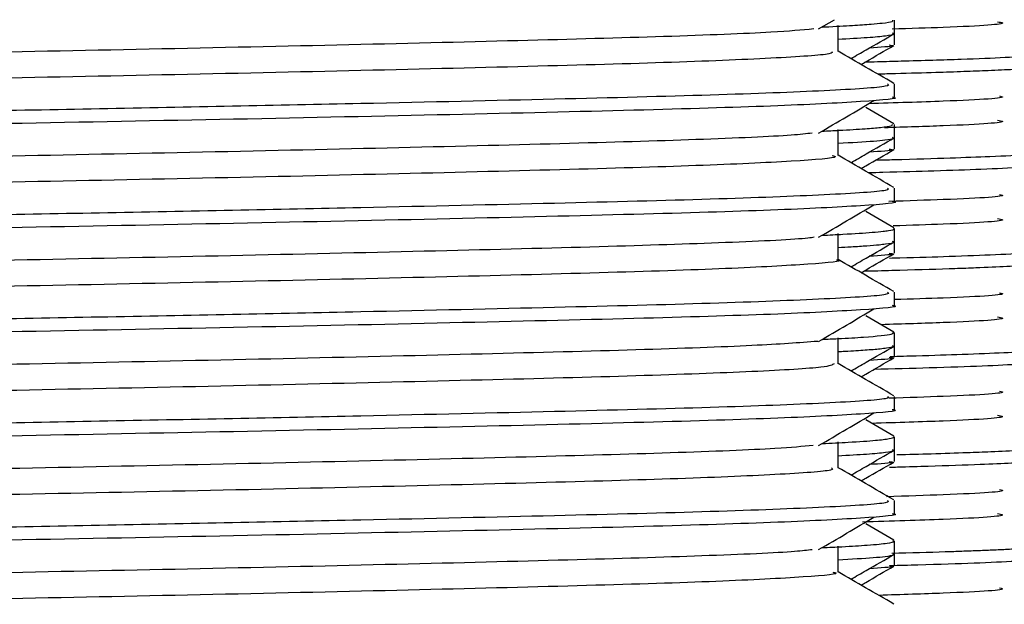
# Model space of a CAD drawing. Units: millimetres. Extents: x 5 to 995, y 5 to 995.
# Drawn here: x 815 to 822, y 492 to 496 of the extents above; entities that cross this region are included whole.
import ezdxf

# ---------------------------------------------------------------- set-up
doc = ezdxf.new("R2010")
doc.units = ezdxf.units.MM

msp = doc.modelspace()

# ---------------------------------------------------------------- linework, layer by layer
at = {"color": 7, "linetype": 'Continuous', "lineweight": 25}
for p, q in [((820.9414, 495.9036), (821.0625, 495.9745)), ((821.5191, 495.8711), (821.5191, 495.9704)), ((821.5191, 495.7824), (821.5191, 495.8711)), ((821.5191, 495.3855), (821.5191, 495.4846)), ((821.5153, 495.181), (821.2998, 495.3054)), ((821.5191, 495.0773), (821.5191, 495.1766)), ((821.5191, 494.9886), (821.5191, 495.0773)), ((821.5191, 494.5917), (821.5191, 494.6908)), ((821.5153, 494.3872), (821.2999, 494.5117)), ((821.5191, 494.2836), (821.5191, 494.3828)), ((821.5191, 494.1949), (821.5191, 494.2836)), ((821.5191, 493.798), (821.5191, 493.8971)), ((821.5153, 493.5935), (821.2999, 493.7179)), ((821.5191, 493.4898), (821.5191, 493.5891)), ((821.5191, 493.4011), (821.5191, 493.4898)), ((821.5191, 493.0042), (821.5191, 493.1033)), ((821.5153, 492.7997), (821.2999, 492.9241)), ((821.5191, 492.6961), (821.5191, 492.7953)), ((821.5191, 492.6074), (821.5191, 492.6961)), ((821.5191, 492.2105), (821.5191, 492.3096)), ((821.5153, 492.006), (821.3, 492.1304)), ((821.5191, 491.9023), (821.5191, 492.0017)), ((821.5191, 491.8136), (821.5191, 491.9023))]:
    msp.add_line(p, q, dxfattribs=at)
for points, knots in [([(820.9672, 495.9187), (820.9741, 495.919), (821.0686, 495.9232), (821.1958, 495.9305), (821.3397, 495.9399), (821.4423, 495.95), (821.5124, 495.9599), (821.5083, 495.9672), (821.5065, 495.9704)], [0, 0, 0, 0, 0.0175473, 0.2392283, 0.4336208, 0.5909185, 0.8221811, 1, 1, 1, 1]), ([(822.3046, 495.9592), (822.3214, 495.956), (822.3983, 495.9416), (822.1225, 495.9217), (821.6378, 495.9066), (821.5013, 495.9023)], [0, 0, 0, 0, 0.167107, 0.765372, 1, 1, 1, 1]), ([(820.9039, 495.9036), (820.8122, 495.8953), (820.5968, 495.8759), (819.811, 495.8452), (818.6825, 495.8144), (817.2961, 495.7806), (815.7604, 495.7471), (814.176, 495.7162), (812.646, 495.6825), (811.2769, 495.6489), (810.1522, 495.6181), (809.3698, 495.5844), (808.966, 495.5559), (808.9897, 495.5398), (808.9979, 495.5342)], [0, 0, 0, 0, 0.066206, 0.155364, 0.242748, 0.332109, 0.421323, 0.508698, 0.598012, 0.687279, 0.77465, 0.863915, 0.953232, 1, 1, 1, 1]), ([(821.0895, 495.7326), (821.0895, 495.7657), (821.0895, 495.8319), (821.0895, 495.898), (821.0895, 495.931)], [0, 0, 0, 0, 0.500864, 1, 1, 1, 1]), ([(821.0895, 495.8259), (821.1696, 495.8303), (821.3289, 495.8392), (821.4557, 495.8521), (821.5247, 495.8631), (821.5096, 495.8693), (821.5053, 495.8711)], [0, 0, 0, 0, 0.300552, 0.598102, 0.887879, 1, 1, 1, 1]), ([(821.1879, 495.6778), (821.2262, 495.7001), (821.336, 495.7636), (821.4461, 495.827), (821.5176, 495.8683)], [0, 0, 0, 0, 0.3496363, 1, 1, 1, 1]), ([(821.0419, 495.7325), (821.0467, 495.7264), (821.0596, 495.7096), (820.6292, 495.6803), (819.8222, 495.6468), (818.6795, 495.616), (817.297, 495.5822), (815.7602, 495.5486), (814.176, 495.5178), (812.646, 495.4841), (811.2769, 495.4504), (810.1521, 495.4196), (809.3702, 495.386), (808.9677, 495.3576), (808.9905, 495.3417), (808.9981, 495.3364)], [0, 0, 0, 0, 0.048529, 0.131798, 0.214838, 0.296225, 0.379454, 0.462545, 0.543924, 0.627109, 0.71025, 0.791625, 0.874764, 0.957951, 1, 1, 1, 1]), ([(821.5144, 495.4892), (821.4426, 495.5307), (821.3009, 495.6125), (821.1593, 495.6943), (821.0895, 495.7347)], [0, 0, 0, 0, 0.506679, 1, 1, 1, 1]), ([(821.2647, 495.6334), (821.2765, 495.6402), (821.3597, 495.6883), (821.4429, 495.7364), (821.5145, 495.7777)], [0, 0, 0, 0, 0.140697, 1, 1, 1, 1]), ([(822.7584, 495.7247), (822.7561, 495.7209), (822.7509, 495.7122), (822.6116, 495.699), (822.3748, 495.6848), (822.0362, 495.671), (821.6847, 495.6604), (821.4223, 495.6532), (821.3254, 495.6508), (821.2933, 495.6499)], [0, 0, 0, 0, 0.150174, 0.341529, 0.519104, 0.703819, 0.899104, 0.96663, 1, 1, 1, 1]), ([(821.4781, 495.7824), (821.4939, 495.7798), (821.5409, 495.772), (821.4124, 495.7638), (821.3272, 495.7584)], [0, 0, 0, 0, 0.337394, 1, 1, 1, 1]), ([(822.7544, 495.6274), (822.7369, 495.6222), (822.7006, 495.6112), (822.4867, 495.5972), (822.2521, 495.5861), (822.0513, 495.5783), (821.818, 495.5706), (821.6011, 495.5641), (821.439, 495.56), (821.3939, 495.5588)], [0, 0, 0, 0, 0.225159, 0.468837, 0.600188, 0.706591, 0.812529, 0.947926, 1, 1, 1, 1]), ([(821.4672, 495.4846), (821.4739, 495.4786), (821.4924, 495.4621), (821.0403, 495.4329), (820.1824, 495.3993), (818.9607, 495.3684), (817.3788, 495.3322), (815.4777, 495.2942), (813.4146, 495.2563), (811.5195, 495.2144), (809.9466, 495.1768), (808.9288, 495.1364), (808.4711, 495.1065), (808.5569, 495.0909), (808.5727, 495.088)], [0, 0, 0, 0, 0.046853, 0.130305, 0.213586, 0.295175, 0.378594, 0.479042, 0.578159, 0.679304, 0.778313, 0.878907, 0.977604, 1, 1, 1, 1]), ([(821.501, 495.3855), (821.5069, 495.3845), (821.5767, 495.3728), (821.3008, 495.3502), (820.6517, 495.3158), (819.5669, 495.2837), (818.1634, 495.2506), (816.5124, 495.215), (814.7545, 495.1823), (813.0148, 495.1484), (811.431, 495.1131), (810.1069, 495.081), (809.1446, 495.0475), (808.587, 495.0155), (808.5682, 494.9966), (808.5602, 494.9886)], [0, 0, 0, 0, 0.007657, 0.090061, 0.17364, 0.255609, 0.341028, 0.427675, 0.512527, 0.598164, 0.684771, 0.767972, 0.852227, 0.937277, 1, 1, 1, 1]), ([(820.9414, 495.1099), (821.0126, 495.1513), (821.1548, 495.2341), (821.2931, 495.3168), (821.3622, 495.3581)], [0, 0, 0, 0, 0.50047, 1, 1, 1, 1]), ([(822.3197, 495.3928), (822.3287, 495.3909), (822.3926, 495.3778), (822.076, 495.3571), (821.523, 495.3401), (821.3215, 495.3339)], [0, 0, 0, 0, 0.094501, 0.670061, 1, 1, 1, 1]), ([(822.3046, 495.2092), (822.3214, 495.206), (822.3986, 495.1916), (822.1081, 495.1711), (821.6006, 495.1553), (821.4427, 495.1504)], [0, 0, 0, 0, 0.16141, 0.739283, 1, 1, 1, 1]), ([(820.8918, 495.1097), (820.8471, 495.1045), (820.7082, 495.0882), (820.0555, 495.0599), (819.0105, 495.029), (817.6788, 494.9959), (816.1737, 494.9618), (814.5917, 494.9308), (813.0373, 494.8978), (811.6161, 494.8637), (810.4197, 494.8326), (809.5399, 494.7997), (809.0189, 494.7678), (808.9922, 494.7489), (808.9805, 494.7406)], [0, 0, 0, 0, 0.042463, 0.131992, 0.219494, 0.308406, 0.397965, 0.485509, 0.57435, 0.663936, 0.751529, 0.840295, 0.929904, 1, 1, 1, 1]), ([(820.9671, 495.1249), (821.0116, 495.1271), (821.14, 495.1334), (821.2946, 495.1429), (821.4244, 495.1539), (821.5093, 495.1651), (821.5048, 495.1728), (821.5026, 495.1766)], [0, 0, 0, 0, 0.126332, 0.364613, 0.565332, 0.79055, 1, 1, 1, 1]), ([(821.0895, 494.9388), (821.0895, 494.972), (821.0895, 495.0381), (821.0895, 495.1043), (821.0895, 495.1373)], [0, 0, 0, 0, 0.500917, 1, 1, 1, 1]), ([(821.0895, 495.0331), (821.1911, 495.0386), (821.3485, 495.047), (821.4576, 495.059), (821.5204, 495.0686), (821.5078, 495.075), (821.5034, 495.0773)], [0, 0, 0, 0, 0.372339, 0.577415, 0.848459, 1, 1, 1, 1]), ([(821.1879, 494.8841), (821.2262, 494.9063), (821.336, 494.9698), (821.4461, 495.0333), (821.5176, 495.0745)], [0, 0, 0, 0, 0.349569, 1, 1, 1, 1]), ([(821.2647, 494.8397), (821.2765, 494.8464), (821.3597, 494.8946), (821.443, 494.9426), (821.5145, 494.984)], [0, 0, 0, 0, 0.140781, 1, 1, 1, 1]), ([(821.4781, 494.9886), (821.4939, 494.986), (821.5409, 494.9782), (821.4124, 494.9701), (821.3272, 494.9647)], [0, 0, 0, 0, 0.337409, 1, 1, 1, 1]), ([(822.7524, 494.9747), (822.7523, 494.9709), (822.7519, 494.9609), (822.5732, 494.9458), (822.2879, 494.9309), (821.935, 494.9179), (821.6421, 494.9088), (821.4211, 494.9033), (821.3727, 494.902)], [0, 0, 0, 0, 0.156033, 0.403756, 0.607996, 0.766687, 0.948807, 1, 1, 1, 1]), ([(821.0456, 494.939), (821.0577, 494.9355), (821.1066, 494.9215), (820.7778, 494.8955), (820.0735, 494.8615), (819.0057, 494.8305), (817.6801, 494.7975), (816.1733, 494.7634), (814.5918, 494.7323), (813.0373, 494.6994), (811.6161, 494.6653), (810.4197, 494.6341), (809.5402, 494.6013), (809.0212, 494.5696), (808.9942, 494.5508), (808.9826, 494.5427)], [0, 0, 0, 0, 0.027123, 0.109962, 0.19331, 0.274771, 0.357546, 0.440922, 0.522423, 0.605131, 0.688533, 0.770079, 0.852717, 0.93614, 1, 1, 1, 1]), ([(821.5144, 494.6955), (821.4426, 494.7369), (821.3009, 494.8187), (821.1593, 494.9006), (821.0895, 494.9409)], [0, 0, 0, 0, 0.506728, 1, 1, 1, 1]), ([(822.747, 494.8773), (822.7417, 494.8738), (822.7274, 494.8639), (822.5256, 494.849), (822.2079, 494.8337), (821.8421, 494.8211), (821.5454, 494.8127), (821.3583, 494.8079), (821.3213, 494.807)], [0, 0, 0, 0, 0.150302, 0.412706, 0.615487, 0.796819, 0.959787, 1, 1, 1, 1]), ([(821.4672, 494.6908), (821.4739, 494.6849), (821.4924, 494.6683), (821.0403, 494.6392), (820.1824, 494.6056), (818.9607, 494.5747), (817.3788, 494.5385), (815.4777, 494.5005), (813.4146, 494.4626), (811.5195, 494.4207), (809.9466, 494.383), (808.9288, 494.3426), (808.4711, 494.3128), (808.5569, 494.2971), (808.5727, 494.2942)], [0, 0, 0, 0, 0.046854, 0.130306, 0.213587, 0.295176, 0.378596, 0.479045, 0.578162, 0.679308, 0.778317, 0.878911, 0.977609, 1, 1, 1, 1]), ([(821.501, 494.5917), (821.5069, 494.5907), (821.5767, 494.579), (821.3008, 494.5564), (820.6517, 494.5221), (819.5669, 494.49), (818.1634, 494.4568), (816.5124, 494.4212), (814.7545, 494.3886), (813.0148, 494.3547), (811.431, 494.3193), (810.1069, 494.2873), (809.1446, 494.2538), (808.587, 494.2217), (808.5682, 494.2029), (808.5602, 494.1949)], [0, 0, 0, 0, 0.007657, 0.090061, 0.17364, 0.255609, 0.341028, 0.427675, 0.512527, 0.598164, 0.684771, 0.767972, 0.852227, 0.937277, 1, 1, 1, 1]), ([(822.3197, 494.6428), (822.3287, 494.6409), (822.3921, 494.6278), (822.1146, 494.6089), (821.6218, 494.5935), (821.4767, 494.589)], [0, 0, 0, 0, 0.103818, 0.736298, 1, 1, 1, 1]), ([(820.9414, 494.3161), (821.0127, 494.3576), (821.155, 494.4404), (821.2932, 494.523), (821.3622, 494.5643)], [0, 0, 0, 0, 0.500496, 1, 1, 1, 1]), ([(822.3046, 494.4592), (822.3214, 494.456), (822.3982, 494.4416), (822.1244, 494.4218), (821.6428, 494.4068), (821.5091, 494.4026)], [0, 0, 0, 0, 0.167888, 0.7689618, 1, 1, 1, 1]), ([(820.9672, 494.3312), (821.0217, 494.3339), (821.1781, 494.3415), (821.3294, 494.3517), (821.4286, 494.3611), (821.4898, 494.3698), (821.5282, 494.3768), (821.5143, 494.3819), (821.5119, 494.3828)], [0, 0, 0, 0, 0.155725, 0.446514, 0.604843, 0.713176, 0.95151, 1, 1, 1, 1]), ([(820.908, 494.3159), (820.8939, 494.3137), (820.8125, 494.3005), (820.2737, 494.2749), (819.3203, 494.2432), (818.0481, 494.2111), (816.581, 494.1769), (815.0084, 494.145), (813.4373, 494.113), (811.9696, 494.0788), (810.7104, 494.0467), (809.725, 494.0149), (809.1375, 493.9806), (808.8902, 493.9586), (808.9564, 493.9472), (808.9601, 493.9466)], [0, 0, 0, 0, 0.018799, 0.108478, 0.1965, 0.284753, 0.374436, 0.462552, 0.550708, 0.640392, 0.728606, 0.816665, 0.906347, 0.994655, 1, 1, 1, 1]), ([(821.0895, 494.1451), (821.0895, 494.1782), (821.0895, 494.2444), (821.0895, 494.3105), (821.0895, 494.3435)], [0, 0, 0, 0, 0.5009704, 1, 1, 1, 1]), ([(821.0895, 494.2382), (821.1235, 494.24), (821.2088, 494.2445), (821.3124, 494.2516), (821.3973, 494.2586), (821.4715, 494.2673), (821.5236, 494.2754), (821.5092, 494.2817), (821.5048, 494.2836)], [0, 0, 0, 0, 0.119151, 0.298978, 0.478804, 0.598432, 0.879869, 1, 1, 1, 1]), ([(821.1879, 494.0903), (821.2262, 494.1125), (821.336, 494.176), (821.4461, 494.2395), (821.5176, 494.2808)], [0, 0, 0, 0, 0.349502, 1, 1, 1, 1]), ([(822.7523, 494.2264), (822.7553, 494.2225), (822.7629, 494.2127), (822.5995, 494.1976), (822.3176, 494.1821), (821.9625, 494.1688), (821.682, 494.1602), (821.5079, 494.1557), (821.4814, 494.155)], [0, 0, 0, 0, 0.160436, 0.406744, 0.616128, 0.806701, 0.970594, 1, 1, 1, 1]), ([(821.0763, 494.1452), (821.0807, 494.1445), (821.1462, 494.133), (820.8955, 494.1108), (820.3022, 494.0765), (819.3127, 494.0448), (818.0501, 494.0127), (816.5804, 493.9785), (815.0085, 493.9465), (813.4372, 493.9146), (811.9696, 493.8803), (810.7105, 493.8483), (809.7247, 493.8165), (809.1387, 493.7822), (808.8903, 493.7604), (808.9538, 493.7493), (808.9561, 493.7489)], [0, 0, 0, 0, 0.005836, 0.088109, 0.171625, 0.253597, 0.335783, 0.419303, 0.501362, 0.583459, 0.666979, 0.749129, 0.831137, 0.914654, 0.996892, 1, 1, 1, 1]), ([(821.5144, 493.9017), (821.4426, 493.9432), (821.3009, 494.025), (821.1593, 494.1068), (821.0895, 494.1472)], [0, 0, 0, 0, 0.506776, 1, 1, 1, 1]), ([(821.2647, 494.0459), (821.2765, 494.0527), (821.3598, 494.1008), (821.443, 494.1489), (821.5145, 494.1902)], [0, 0, 0, 0, 0.140865, 1, 1, 1, 1]), ([(821.4781, 494.1949), (821.4939, 494.1923), (821.5409, 494.1845), (821.4124, 494.1763), (821.3272, 494.1709)], [0, 0, 0, 0, 0.3374242, 1, 1, 1, 1]), ([(822.7606, 494.131), (822.7633, 494.1302), (822.7872, 494.123), (822.6765, 494.1102), (822.4505, 494.0951), (822.2366, 494.0855), (822.0749, 494.0793), (821.8692, 494.0722), (821.6002, 494.0641), (821.3556, 494.0578), (821.2821, 494.056)], [0, 0, 0, 0, 0.032075, 0.285043, 0.492368, 0.628804, 0.663378, 0.744572, 0.92317, 1, 1, 1, 1]), ([(821.4672, 493.8971), (821.4739, 493.8911), (821.4924, 493.8746), (821.0403, 493.8454), (820.1824, 493.8118), (818.9607, 493.7809), (817.3788, 493.7447), (815.4777, 493.7067), (813.4146, 493.6688), (811.5195, 493.6269), (809.9466, 493.5893), (808.9288, 493.5489), (808.4711, 493.519), (808.5568, 493.5034), (808.5727, 493.5005)], [0, 0, 0, 0, 0.046854, 0.130307, 0.213588, 0.295178, 0.378598, 0.479047, 0.578165, 0.679311, 0.778322, 0.878916, 0.977614, 1, 1, 1, 1]), ([(822.3197, 493.8928), (822.3286, 493.8909), (822.392, 493.8778), (822.1252, 493.8594), (821.6489, 493.8445), (821.5191, 493.8404)], [0, 0, 0, 0, 0.106675, 0.756732, 1, 1, 1, 1]), ([(821.501, 493.798), (821.5069, 493.797), (821.5767, 493.7853), (821.3008, 493.7627), (820.6517, 493.7283), (819.5669, 493.6962), (818.1634, 493.6631), (816.5124, 493.6275), (814.7545, 493.5948), (813.0148, 493.5609), (811.431, 493.5256), (810.1069, 493.4935), (809.1446, 493.46), (808.587, 493.428), (808.5682, 493.4091), (808.5602, 493.4011)], [0, 0, 0, 0, 0.007657, 0.090061, 0.17364, 0.255609, 0.341028, 0.427675, 0.512527, 0.598164, 0.684771, 0.767972, 0.852227, 0.937277, 1, 1, 1, 1]), ([(820.9414, 493.5224), (821.0127, 493.5638), (821.1552, 493.6466), (821.2932, 493.7293), (821.3622, 493.7706)], [0, 0, 0, 0, 0.500523, 1, 1, 1, 1]), ([(822.3046, 493.7092), (822.3215, 493.706), (822.3988, 493.6916), (822.1022, 493.6708), (821.585, 493.6547), (821.4182, 493.6496)], [0, 0, 0, 0, 0.159132, 0.728865, 1, 1, 1, 1]), ([(820.9678, 493.5378), (821.0085, 493.5396), (821.1397, 493.5455), (821.3443, 493.5584), (821.5044, 493.5738), (821.5096, 493.5854), (821.5112, 493.5891)], [0, 0, 0, 0, 0.106308, 0.342752, 0.788082, 1, 1, 1, 1]), ([(821.0895, 493.3513), (821.0895, 493.3845), (821.0895, 493.4506), (821.0895, 493.5168), (821.0895, 493.5498)], [0, 0, 0, 0, 0.501023, 1, 1, 1, 1]), ([(820.9341, 493.5225), (820.7919, 493.5117), (820.5019, 493.4898), (819.5971, 493.4573), (818.4064, 493.4262), (816.9802, 493.3921), (815.4253, 493.3592), (813.8439, 493.3281), (812.3389, 493.294), (811.0164, 493.261), (809.9526, 493.2299), (809.2536, 493.1959), (808.9293, 493.1701), (808.9798, 493.1562), (808.992, 493.1528)], [0, 0, 0, 0, 0.085361, 0.174058, 0.261635, 0.351193, 0.439965, 0.527491, 0.617023, 0.705869, 0.79335, 0.882853, 0.971769, 1, 1, 1, 1]), ([(821.0895, 493.4445), (821.1074, 493.4454), (821.1905, 493.4496), (821.3002, 493.457), (821.4022, 493.4652), (821.4711, 493.4737), (821.5185, 493.4815), (821.5075, 493.4874), (821.5029, 493.4898)], [0, 0, 0, 0, 0.059967, 0.277511, 0.495054, 0.627504, 0.844265, 1, 1, 1, 1]), ([(821.1879, 493.2966), (821.2262, 493.3188), (821.336, 493.3823), (821.446, 493.4458), (821.5176, 493.487)], [0, 0, 0, 0, 0.349435, 1, 1, 1, 1]), ([(822.7621, 493.4747), (822.7565, 493.4704), (822.7445, 493.4612), (822.5946, 493.4478), (822.3616, 493.4342), (822.0602, 493.4222), (821.7594, 493.4125), (821.5542, 493.4069), (821.4869, 493.4051)], [0, 0, 0, 0, 0.183488, 0.389429, 0.565142, 0.753079, 0.919033, 1, 1, 1, 1]), ([(821.2647, 493.2522), (821.2765, 493.259), (821.3598, 493.3071), (821.443, 493.3551), (821.5145, 493.3965)], [0, 0, 0, 0, 0.140949, 1, 1, 1, 1]), ([(821.4781, 493.4011), (821.4939, 493.3985), (821.5409, 493.3907), (821.4124, 493.3826), (821.3272, 493.3772)], [0, 0, 0, 0, 0.337439, 1, 1, 1, 1]), ([(821.0588, 493.3512), (821.0457, 493.3428), (821.0159, 493.3237), (820.4889, 493.2918), (819.6043, 493.2589), (818.4044, 493.2278), (816.9807, 493.1937), (815.4252, 493.1607), (813.844, 493.1296), (812.3389, 493.0956), (811.0164, 493.0625), (809.9524, 493.0315), (809.2542, 492.9975), (808.9305, 492.9719), (808.9793, 492.9582), (808.9905, 492.955)], [0, 0, 0, 0, 0.066056, 0.14952, 0.23216, 0.313757, 0.3972, 0.479912, 0.561461, 0.64488, 0.72766, 0.809168, 0.89256, 0.975404, 1, 1, 1, 1]), ([(821.5144, 493.108), (821.4426, 493.1495), (821.3009, 493.2313), (821.1593, 493.3131), (821.0895, 493.3534)], [0, 0, 0, 0, 0.506825, 1, 1, 1, 1]), ([(822.7642, 493.3775), (822.7645, 493.3773), (822.7748, 493.3724), (822.6527, 493.3577), (822.3357, 493.338), (821.827, 493.3205), (821.5074, 493.3119), (821.3614, 493.308)], [0, 0, 0, 0, 0.006033, 0.212548, 0.620249, 0.826585, 1, 1, 1, 1]), ([(821.4672, 493.1033), (821.4739, 493.0974), (821.4924, 493.0808), (821.0403, 493.0517), (820.1824, 493.0181), (818.9607, 492.9872), (817.3788, 492.951), (815.4777, 492.913), (813.4146, 492.8751), (811.5195, 492.8332), (809.9466, 492.7955), (808.9288, 492.7551), (808.4711, 492.7253), (808.5568, 492.7096), (808.5727, 492.7067)], [0, 0, 0, 0, 0.046854, 0.130307, 0.213589, 0.295179, 0.3786, 0.47905, 0.578168, 0.679315, 0.778326, 0.87892, 0.977619, 1, 1, 1, 1]), ([(822.3197, 493.1428), (822.3287, 493.1409), (822.3921, 493.1278), (822.1146, 493.1089), (821.6218, 493.0935), (821.4768, 493.089)], [0, 0, 0, 0, 0.103771, 0.736305, 1, 1, 1, 1]), ([(821.501, 493.0042), (821.5069, 493.0032), (821.5767, 492.9915), (821.3008, 492.9689), (820.6517, 492.9346), (819.5669, 492.9025), (818.1634, 492.8693), (816.5124, 492.8337), (814.7545, 492.8011), (813.0148, 492.7672), (811.431, 492.7318), (810.1069, 492.6998), (809.1446, 492.6663), (808.587, 492.6342), (808.5682, 492.6154), (808.5602, 492.6074)], [0, 0, 0, 0, 0.0076567, 0.0900608, 0.1736404, 0.2556092, 0.3410284, 0.4276753, 0.5125266, 0.5981636, 0.6847711, 0.7679722, 0.8522268, 0.9372767, 1, 1, 1, 1]), ([(820.9414, 492.7286), (821.0128, 492.7701), (821.1553, 492.8529), (821.2933, 492.9355), (821.3622, 492.9768)], [0, 0, 0, 0, 0.50055, 1, 1, 1, 1]), ([(822.3046, 492.9592), (822.3215, 492.956), (822.3991, 492.9416), (822.0848, 492.9199), (821.5396, 492.9031), (821.3466, 492.8972)], [0, 0, 0, 0, 0.152848, 0.700088, 1, 1, 1, 1]), ([(820.9673, 492.7437), (821.0366, 492.7471), (821.2063, 492.7554), (821.3778, 492.7676), (821.4799, 492.7801), (821.5211, 492.7891), (821.5142, 492.7939), (821.5122, 492.7953)], [0, 0, 0, 0, 0.199585, 0.48891, 0.729701, 0.922521, 1, 1, 1, 1]), ([(820.8994, 492.7286), (820.8181, 492.7209), (820.6191, 492.7021), (819.8606, 492.6718), (818.7478, 492.6411), (817.3716, 492.6074), (815.8413, 492.5737), (814.2568, 492.5429), (812.7215, 492.5093), (811.3417, 492.4755), (810.2027, 492.4447), (809.4007, 492.4112), (808.9757, 492.382), (808.991, 492.3653), (808.9967, 492.3593)], [0, 0, 0, 0, 0.0615876, 0.1508367, 0.2382134, 0.327506, 0.4168061, 0.5041833, 0.5934244, 0.6827723, 0.7701565, 0.8593429, 0.9487354, 1, 1, 1, 1]), ([(821.0895, 492.5576), (821.0895, 492.5907), (821.0895, 492.6569), (821.0895, 492.723), (821.0895, 492.756)], [0, 0, 0, 0, 0.501076, 1, 1, 1, 1]), ([(822.7627, 492.7247), (822.7645, 492.7237), (822.774, 492.7181), (822.7003, 492.7067), (822.5229, 492.6929), (822.2846, 492.6811), (822.0575, 492.6722), (821.8233, 492.6644), (821.6266, 492.6589), (821.5376, 492.6565)], [0, 0, 0, 0, 0.045775, 0.241759, 0.489228, 0.64305, 0.748523, 0.886262, 1, 1, 1, 1]), ([(821.0895, 492.6508), (821.1677, 492.6552), (821.3265, 492.6641), (821.453, 492.6768), (821.5224, 492.6878), (821.5088, 492.6941), (821.5045, 492.6961)], [0, 0, 0, 0, 0.294307, 0.597328, 0.871677, 1, 1, 1, 1]), ([(821.1879, 492.5028), (821.2262, 492.525), (821.336, 492.5885), (821.446, 492.652), (821.5176, 492.6933)], [0, 0, 0, 0, 0.349367, 1, 1, 1, 1]), ([(821.0405, 492.5576), (821.048, 492.5519), (821.0694, 492.5357), (820.6604, 492.507), (819.8729, 492.4734), (818.7444, 492.4426), (817.3725, 492.4089), (815.8411, 492.3753), (814.2568, 492.3444), (812.7215, 492.3108), (811.3417, 492.2771), (810.2026, 492.2463), (809.4011, 492.2128), (808.9774, 492.1837), (808.992, 492.1673), (808.9973, 492.1614)], [0, 0, 0, 0, 0.044299, 0.127504, 0.210623, 0.291998, 0.375158, 0.458325, 0.539701, 0.622813, 0.706024, 0.787406, 0.870467, 0.95372, 1, 1, 1, 1]), ([(821.5144, 492.3142), (821.4426, 492.3557), (821.3009, 492.4375), (821.1593, 492.5193), (821.0895, 492.5597)], [0, 0, 0, 0, 0.506873, 1, 1, 1, 1]), ([(821.2647, 492.4584), (821.2765, 492.4652), (821.3598, 492.5133), (821.443, 492.5614), (821.5145, 492.6027)], [0, 0, 0, 0, 0.141032, 1, 1, 1, 1]), ([(821.4781, 492.6074), (821.4939, 492.6048), (821.5409, 492.597), (821.4124, 492.5888), (821.3272, 492.5834)], [0, 0, 0, 0, 0.3374543, 1, 1, 1, 1]), ([(822.7583, 492.631), (822.7617, 492.6298), (822.7775, 492.6244), (822.7102, 492.6149), (822.5856, 492.6036), (822.4057, 492.5931), (822.1589, 492.5819), (821.8549, 492.5716), (821.6067, 492.5643), (821.5009, 492.5616), (821.4805, 492.5611)], [0, 0, 0, 0, 0.049214, 0.230164, 0.397739, 0.521412, 0.675684, 0.875894, 0.976041, 1, 1, 1, 1]), ([(822.3197, 492.3928), (822.3287, 492.3909), (822.3922, 492.3778), (822.1099, 492.3587), (821.6098, 492.3431), (821.4581, 492.3384)], [0, 0, 0, 0, 0.102524, 0.7276285, 1, 1, 1, 1]), ([(821.4672, 492.3096), (821.4739, 492.3036), (821.4924, 492.2871), (821.0403, 492.2579), (820.1824, 492.2243), (818.9607, 492.1934), (817.3788, 492.1572), (815.4777, 492.1192), (813.4146, 492.0813), (811.5195, 492.0394), (809.9466, 492.0018), (808.9288, 491.9614), (808.4711, 491.9315), (808.5568, 491.9159), (808.5727, 491.913)], [0, 0, 0, 0, 0.046854, 0.130308, 0.21359, 0.295181, 0.378602, 0.479052, 0.578171, 0.679318, 0.77833, 0.878925, 0.977624, 1, 1, 1, 1]), ([(821.501, 492.2105), (821.5069, 492.2095), (821.5767, 492.1978), (821.3008, 492.1752), (820.6517, 492.1408), (819.5669, 492.1087), (818.1634, 492.0756), (816.5124, 492.04), (814.7545, 492.0073), (813.0148, 491.9734), (811.431, 491.9381), (810.1069, 491.906), (809.1446, 491.8725), (808.587, 491.8405), (808.5682, 491.8216), (808.5602, 491.8136)], [0, 0, 0, 0, 0.007657, 0.090061, 0.17364, 0.255609, 0.341028, 0.427675, 0.512527, 0.598164, 0.684771, 0.767972, 0.852227, 0.937277, 1, 1, 1, 1]), ([(820.9414, 491.9349), (821.0129, 491.9763), (821.1555, 492.0592), (821.2933, 492.1418), (821.3622, 492.1831)], [0, 0, 0, 0, 0.500576, 1, 1, 1, 1]), ([(822.3046, 492.2092), (822.3216, 492.206), (822.3995, 492.1916), (822.0675, 492.1691), (821.4943, 492.1516), (821.2749, 492.1448)], [0, 0, 0, 0, 0.147041, 0.673498, 1, 1, 1, 1]), ([(820.9676, 491.9501), (821.0196, 491.9526), (821.158, 491.9592), (821.2965, 491.9682), (821.4042, 491.977), (821.4784, 491.9866), (821.5268, 491.9947), (821.5115, 492.0003), (821.5079, 492.0017)], [0, 0, 0, 0, 0.14424, 0.383719, 0.538338, 0.680595, 0.924777, 1, 1, 1, 1]), ([(821.0895, 491.7638), (821.0895, 491.797), (821.0895, 491.8631), (821.0895, 491.9293), (821.0895, 491.9623)], [0, 0, 0, 0, 0.501128, 1, 1, 1, 1]), ([(822.7578, 491.9747), (822.7515, 491.9698), (822.7377, 491.9589), (822.5671, 491.946), (822.3871, 491.9362), (822.2694, 491.9308), (822.1523, 491.9259), (822.0323, 491.9215), (821.8379, 491.9148), (821.6415, 491.9095), (821.4981, 491.9056)], [0, 0, 0, 0, 0.209442, 0.464383, 0.551535, 0.630173, 0.700294, 0.761898, 0.826126, 1, 1, 1, 1]), ([(820.8928, 491.9347), (820.8553, 491.93), (820.729, 491.9144), (820.1002, 491.8866), (819.0724, 491.8556), (817.7519, 491.8226), (816.2536, 491.7885), (814.6729, 491.7574), (813.1147, 491.7245), (811.6841, 491.6904), (810.4743, 491.6591), (809.5762, 491.6264), (809.0303, 491.594), (808.9916, 491.5744), (808.9741, 491.5656)], [0, 0, 0, 0, 0.037857, 0.127438, 0.215014, 0.30382, 0.393426, 0.481055, 0.569784, 0.659412, 0.747101, 0.83575, 0.925396, 1, 1, 1, 1]), ([(821.0895, 491.8582), (821.1892, 491.8635), (821.348, 491.872), (821.4592, 491.8841), (821.5176, 491.8938), (821.5124, 491.9002), (821.5106, 491.9023)], [0, 0, 0, 0, 0.364279, 0.580091, 0.85746, 1, 1, 1, 1]), ([(821.1879, 491.7091), (821.2262, 491.7313), (821.336, 491.7948), (821.446, 491.8582), (821.5176, 491.8995)], [0, 0, 0, 0, 0.349299, 1, 1, 1, 1]), ([(821.2647, 491.6647), (821.2765, 491.6715), (821.3598, 491.7196), (821.443, 491.7677), (821.5145, 491.809)], [0, 0, 0, 0, 0.141116, 1, 1, 1, 1]), ([(821.4781, 491.8136), (821.4939, 491.811), (821.5409, 491.8032), (821.4124, 491.7951), (821.3273, 491.7897)], [0, 0, 0, 0, 0.337469, 1, 1, 1, 1]), ([(822.7557, 491.8774), (822.7442, 491.8733), (822.7144, 491.8626), (822.4962, 491.8471), (822.1367, 491.831), (821.811, 491.8199), (821.5576, 491.8133), (821.4858, 491.8114)], [0, 0, 0, 0, 0.184229, 0.475027, 0.690782, 0.912414, 1, 1, 1, 1]), ([(821.0494, 491.764), (821.0611, 491.7611), (821.1149, 491.7475), (820.8033, 491.7223), (820.1199, 491.6882), (819.0671, 491.6571), (817.7533, 491.6242), (816.2532, 491.5901), (814.673, 491.5589), (813.1146, 491.5261), (811.6841, 491.492), (810.4742, 491.4607), (809.5765, 491.428), (809.0326, 491.3957), (808.9938, 491.3764), (808.9763, 491.3677)], [0, 0, 0, 0, 0.0229881, 0.1057213, 0.1891077, 0.2706284, 0.3532932, 0.4367029, 0.5182725, 0.6008658, 0.6842959, 0.7659203, 0.8484394, 0.9318867, 1, 1, 1, 1]), ([(821.5144, 491.5205), (821.4426, 491.562), (821.3009, 491.6438), (821.1593, 491.7256), (821.0895, 491.7659)], [0, 0, 0, 0, 0.506922, 1, 1, 1, 1]), ([(822.3197, 491.6428), (822.3287, 491.6409), (822.3924, 491.6278), (822.0955, 491.6081), (821.5729, 491.5918), (821.4001, 491.5865)], [0, 0, 0, 0, 0.098889, 0.701997, 1, 1, 1, 1])]:
    msp.add_open_spline(points, degree=3, knots=knots, dxfattribs=at)

doc.saveas('drawing.dxf')
